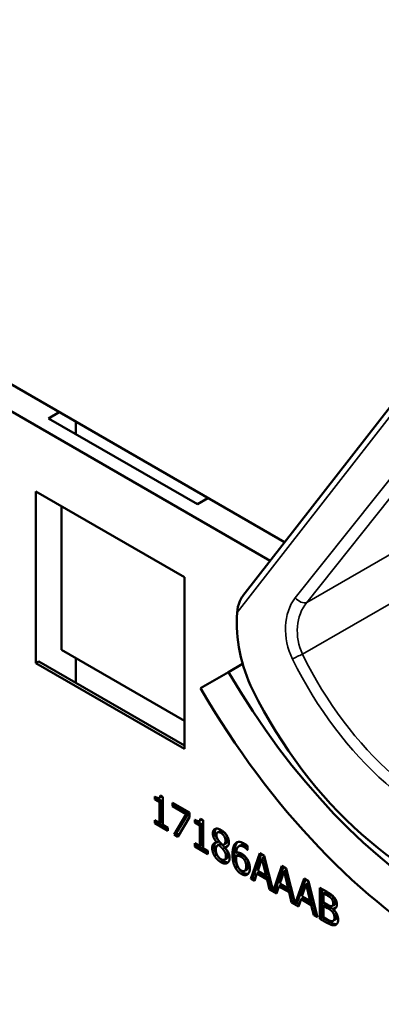
# Model space of a CAD drawing. Units: inches. Extents: x 1 to 182, y 1 to 140.
# Drawn here: x 162 to 163, y 116 to 118 of the extents above; entities that cross this region are included whole.
import ezdxf

# ---------------------------------------------------------------- set-up
doc = ezdxf.new("R2010")
doc.units = ezdxf.units.IN
doc.header["$LTSCALE"] = 8.333333
doc.header["$MEASUREMENT"] = 0
doc.layers.add('Visible (ANSI)', color=7, linetype='Continuous', lineweight=50)
doc.layers.add('Visible Narrow (ANSI)', color=7, linetype='Continuous', lineweight=35)

msp = doc.modelspace()

# ---------------------------------------------------------------- linework, layer by layer
at = {"layer": 'Visible (ANSI)'}
for p, q in [((162.5128, 117.2213), (161.8317, 117.6145)), ((161.7914, 117.5929), (162.4887, 117.1903)), ((162.4435, 117.1323), (162.8003, 117.5903)), ((162.12, 117.4276), (162.1377, 117.4378)), ((162.3675, 117.2847), (162.12, 117.4276)), ((162.1653, 117.4219), (162.1653, 117.4015)), ((162.0988, 117.0202), (162.0988, 117.306)), ((162.0988, 117.306), (162.3463, 117.1631)), ((162.1412, 117.2815), (162.1412, 117.0423)), ((162.3852, 117.295), (162.3675, 117.2847)), ((162.3463, 117.1631), (162.3463, 116.8773)), ((162.1412, 117.0423), (162.3463, 116.9239)), ((162.0988, 117.0202), (162.1036, 117.0229)), ((162.3463, 116.8773), (162.0988, 117.0202)), ((162.3463, 116.8828), (162.1036, 117.0229)), ((162.1653, 117.0284), (162.1653, 116.9873)), ((162.4429, 117.0188), (162.4194, 117.0053)), ((162.3728, 116.9783), (162.4194, 117.0053)), ((162.2965, 116.7931), (162.2965, 116.7979)), ((162.2965, 116.7931), (162.3, 116.7952)), ((162.3046, 116.7885), (162.2965, 116.7931)), ((162.3, 116.7961), (162.3, 116.7952)), ((162.3, 116.7952), (162.3081, 116.7905)), ((162.304, 116.7957), (162.3076, 116.7978)), ((162.3046, 116.7885), (162.3081, 116.7905)), ((162.3046, 116.754), (162.3046, 116.7885)), ((162.3057, 116.7997), (162.3103, 116.797)), ((162.3081, 116.7905), (162.3081, 116.756)), ((162.3103, 116.797), (162.3103, 116.7507)), ((162.3261, 116.7817), (162.3261, 116.7877)), ((162.3261, 116.7877), (162.3544, 116.7714)), ((162.3261, 116.7817), (162.3297, 116.7837)), ((162.3491, 116.7684), (162.3261, 116.7817)), ((162.3297, 116.7857), (162.3297, 116.7837)), ((162.3297, 116.7837), (162.3526, 116.7705)), ((162.3544, 116.7714), (162.3544, 116.7637)), ((162.2965, 116.7534), (162.2965, 116.7587)), ((162.2965, 116.7587), (162.3046, 116.754)), ((162.2965, 116.7534), (162.3, 116.7555)), ((162.3, 116.7566), (162.3, 116.7555)), ((162.3, 116.7555), (162.3182, 116.7449)), ((162.3046, 116.754), (162.3081, 116.756)), ((162.3288, 116.7348), (162.3491, 116.7684)), ((162.3526, 116.7705), (162.3323, 116.7368)), ((162.3544, 116.7637), (162.3351, 116.7311)), ((162.3491, 116.7684), (162.3526, 116.7705)), ((162.3633, 116.7545), (162.3633, 116.7593)), ((162.3633, 116.7545), (162.3669, 116.7566)), ((162.3714, 116.7499), (162.3633, 116.7545)), ((162.3669, 116.7575), (162.3669, 116.7566)), ((162.3669, 116.7566), (162.375, 116.7519)), ((162.3709, 116.7571), (162.3744, 116.7592)), ((162.3725, 116.7611), (162.3772, 116.7584)), ((162.3772, 116.7584), (162.3772, 116.7121)), ((162.3182, 116.7409), (162.2965, 116.7534)), ((162.3103, 116.7507), (162.3182, 116.7461)), ((162.3182, 116.7461), (162.3182, 116.7409)), ((162.3714, 116.7499), (162.375, 116.7519)), ((162.3714, 116.7154), (162.3714, 116.7499)), ((162.375, 116.7519), (162.375, 116.7174)), ((162.401, 116.7381), (162.4046, 116.7402)), ((162.3288, 116.7348), (162.3323, 116.7368)), ((162.3351, 116.7311), (162.3288, 116.7348)), ((162.3323, 116.7368), (162.3369, 116.7342)), ((162.3998, 116.7215), (162.4033, 116.7235)), ((162.3998, 116.7213), (162.4033, 116.7233)), ((162.3998, 116.7213), (162.3998, 116.7215)), ((162.4033, 116.7235), (162.4033, 116.7233)), ((162.3633, 116.7148), (162.3633, 116.7201)), ((162.3633, 116.7201), (162.3714, 116.7154)), ((162.3633, 116.7148), (162.3669, 116.7169)), ((162.3851, 116.7023), (162.3633, 116.7148)), ((162.3669, 116.718), (162.3669, 116.7169)), ((162.3669, 116.7169), (162.3851, 116.7063)), ((162.3714, 116.7154), (162.375, 116.7174)), ((162.3772, 116.7121), (162.3851, 116.7075)), ((162.3851, 116.7075), (162.3851, 116.7023)), ((162.4014, 116.7168), (162.405, 116.7188)), ((162.4033, 116.7174), (162.4069, 116.7195)), ((162.4099, 116.7105), (162.4134, 116.7125)), ((162.4114, 116.7178), (162.4149, 116.7198)), ((162.4133, 116.7133), (162.4169, 116.7154)), ((162.4133, 116.7133), (162.4133, 116.7131)), ((162.4366, 116.7151), (162.4401, 116.7172)), ((162.4507, 116.7094), (162.451, 116.7096)), ((162.451, 116.7093), (162.4507, 116.7094)), ((162.451, 116.7159), (162.451, 116.7093)), ((162.4129, 116.6928), (162.4164, 116.6949)), ((162.4321, 116.6994), (162.4356, 116.7015)), ((162.4458, 116.6926), (162.4493, 116.6946)), ((162.4566, 116.661), (162.4716, 116.7037)), ((162.4739, 116.7024), (162.4601, 116.663)), ((162.4751, 116.6947), (162.4682, 116.6745)), ((162.4716, 116.7037), (162.4789, 116.6995)), ((162.4751, 116.6947), (162.4786, 116.6968)), ((162.482, 116.6665), (162.4751, 116.6947)), ((162.4855, 116.6686), (162.4786, 116.6968)), ((162.4789, 116.6995), (162.4936, 116.6406)), ((162.4462, 116.674), (162.4497, 116.676)), ((162.4682, 116.6745), (162.482, 116.6665)), ((162.4936, 116.6406), (162.5084, 116.6825)), ((162.5107, 116.6812), (162.4972, 116.6426)), ((162.5119, 116.6735), (162.505, 116.6532)), ((162.5084, 116.6825), (162.5156, 116.6783)), ((162.5119, 116.6735), (162.5154, 116.6755)), ((162.5187, 116.6453), (162.5119, 116.6735)), ((162.5223, 116.6473), (162.5154, 116.6755)), ((162.5156, 116.6783), (162.5304, 116.6194)), ((162.4566, 116.661), (162.4601, 116.663)), ((162.4626, 116.6575), (162.4566, 116.661)), ((162.4601, 116.663), (162.4637, 116.6609)), ((162.4666, 116.6696), (162.4626, 116.6575)), ((162.4666, 116.6696), (162.4702, 116.6716)), ((162.4836, 116.6597), (162.4666, 116.6696)), ((162.4702, 116.6716), (162.4872, 116.6618)), ((162.482, 116.6665), (162.4855, 116.6686)), ((162.4836, 116.6597), (162.4872, 116.6618)), ((162.4877, 116.643), (162.4836, 116.6597)), ((162.4872, 116.6618), (162.4912, 116.6451)), ((162.5304, 116.6194), (162.5451, 116.6613)), ((162.5474, 116.66), (162.5339, 116.6214)), ((162.5451, 116.6613), (162.5524, 116.6571)), ((162.5524, 116.6571), (162.5674, 116.597)), ((162.4877, 116.643), (162.4912, 116.6451)), ((162.4993, 116.6363), (162.4877, 116.643)), ((162.4912, 116.6451), (162.4927, 116.6442)), ((162.4936, 116.6406), (162.4972, 116.6426)), ((162.4963, 116.6421), (162.5005, 116.6397)), ((162.5034, 116.6483), (162.4993, 116.6363)), ((162.5034, 116.6483), (162.5069, 116.6504)), ((162.5204, 116.6385), (162.5034, 116.6483)), ((162.505, 116.6532), (162.5187, 116.6453)), ((162.5069, 116.6504), (162.5239, 116.6406)), ((162.5187, 116.6453), (162.5223, 116.6473)), ((162.5204, 116.6385), (162.5239, 116.6406)), ((162.5239, 116.6406), (162.528, 116.6239)), ((162.5486, 116.6523), (162.5417, 116.632)), ((162.5486, 116.6523), (162.5521, 116.6543)), ((162.5555, 116.6241), (162.5486, 116.6523)), ((162.559, 116.6261), (162.5521, 116.6543)), ((162.5716, 116.5946), (162.5716, 116.646)), ((162.5716, 116.646), (162.5834, 116.6392)), ((162.5752, 116.644), (162.5752, 116.5966)), ((162.5244, 116.6218), (162.5204, 116.6385)), ((162.5244, 116.6218), (162.528, 116.6239)), ((162.528, 116.6239), (162.5295, 116.623)), ((162.5401, 116.6271), (162.5361, 116.6151)), ((162.5401, 116.6271), (162.5437, 116.6292)), ((162.5571, 116.6173), (162.5401, 116.6271)), ((162.5417, 116.632), (162.5555, 116.6241)), ((162.5437, 116.6292), (162.5607, 116.6194)), ((162.5555, 116.6241), (162.559, 116.6261)), ((162.5776, 116.6367), (162.5811, 116.6388)), ((162.5832, 116.6335), (162.5776, 116.6367)), ((162.5776, 116.6367), (162.5776, 116.6217)), ((162.5868, 116.6355), (162.5811, 116.6388)), ((162.5913, 116.6275), (162.5948, 116.6295)), ((162.5361, 116.6151), (162.5244, 116.6218)), ((162.5304, 116.6194), (162.5339, 116.6214)), ((162.5331, 116.6209), (162.5372, 116.6185)), ((162.5571, 116.6173), (162.5607, 116.6194)), ((162.5612, 116.6006), (162.5571, 116.6173)), ((162.5607, 116.6194), (162.5647, 116.6026)), ((162.5776, 116.6217), (162.5843, 116.6178)), ((162.5776, 116.616), (162.5811, 116.618)), ((162.5843, 116.6121), (162.5776, 116.616)), ((162.5776, 116.616), (162.5776, 116.597)), ((162.5878, 116.6141), (162.5811, 116.618)), ((162.592, 116.6159), (162.5956, 116.6179)), ((162.5935, 116.6108), (162.597, 116.6128)), ((162.5935, 116.6108), (162.5935, 116.6105)), ((162.5612, 116.6006), (162.5647, 116.6026)), ((162.5674, 116.597), (162.5612, 116.6006)), ((162.5647, 116.6026), (162.5662, 116.6018)), ((162.5716, 116.5946), (162.5752, 116.5966)), ((162.5844, 116.5872), (162.5716, 116.5946)), ((162.5752, 116.5966), (162.588, 116.5892)), ((162.5776, 116.597), (162.5824, 116.5942)), ((162.5937, 116.591), (162.5972, 116.593))]:
    msp.add_line(p, q, dxfattribs=at)
for centre, major_axis, ratio, start_param, end_param in [((162.7946, 118.8549), (0.4218, -0.7306), 0.57735, 4.712389, 6.283185), ((162.5811, 117.06), (-0.0508, 0.186), 0.747976, 1.13458, 1.83208), ((162.7946, 117.2219), (0.3752, -0.6498), 0.57735, 4.712389, 6.283185), ((162.7946, 117.2219), (0.4218, -0.7306), 0.57735, 4.712389, 6.283185), ((162.8989, 117.2821), (0.1838, -0.6734), 0.747976, 4.973673, 5.889201)]:
    msp.add_ellipse(centre, major_axis=major_axis, ratio=ratio, start_param=start_param, end_param=end_param, dxfattribs=at)
for points, degree, knots in [([(162.4435, 117.1323), (162.4434, 117.1322), (162.4433, 117.132), (162.4413, 117.1294), (162.4395, 117.126), (162.4358, 117.1173), (162.434, 117.1102), (162.4336, 117.1042)], 3, [0.1745199, 0.1745199, 0.1745199, 0.1745199, 0.1759696, 0.1759696, 0.20043322, 0.20043322, 0.24827021, 0.24827021, 0.24827021, 0.24827021]), ([(162.4102, 116.7393), (162.407, 116.7412), (162.4047, 116.7403), (162.4046, 116.7402)], 2, [0, 0, 0, 1, 1.086022, 1.086022, 1.086022]), ([(162.4149, 116.7198), (162.4163, 116.7206), (162.4178, 116.7238), (162.4178, 116.7269)], 2, [0.34, 0.34, 0.34, 1, 2, 2, 2]), ([(162.3978, 116.7211), (162.3977, 116.721), (162.3958, 116.7186), (162.3958, 116.7144)], 2, [-1.026927, -1.026927, -1.026927, -1, 0, 0, 0]), ([(162.4497, 116.676), (162.4499, 116.6762), (162.4523, 116.678), (162.4523, 116.6839)], 2, [0.913242, 0.913242, 0.913242, 1, 2, 2, 2]), ([(162.4442, 116.6711), (162.4472, 116.6694), (162.451, 116.6691), (162.4521, 116.6693)], 2, [-2, -2, -2, -1, -0.503421, -0.503421, -0.503421]), ([(162.5956, 116.6179), (162.5962, 116.6183), (162.5971, 116.6204), (162.5971, 116.6228)], 2, [0.378378, 0.378378, 0.378378, 1, 2, 2, 2]), ([(162.5972, 116.593), (162.598, 116.5935), (162.5992, 116.5955), (162.5992, 116.5982)], 2, [0.4, 0.4, 0.4, 1, 2, 2, 2]), ([(162.588, 116.5892), (162.5925, 116.5866), (162.5977, 116.5853), (162.5998, 116.5857)], 2, [-2, -2, -2, -1, -0.185801, -0.185801, -0.185801])]:
    msp.add_open_spline(points, degree=degree, knots=knots, dxfattribs=at)
for points in [[(162.2965, 116.7979), (162.3011, 116.7952), (162.3054, 116.7957), (162.3057, 116.7997)], [(162.3082, 116.7983), (162.3079, 116.7979), (162.3076, 116.7978)], [(162.3633, 116.7593), (162.3679, 116.7566), (162.3723, 116.7571), (162.3725, 116.7611)], [(162.375, 116.7597), (162.3748, 116.7593), (162.3744, 116.7592)], [(162.3933, 116.7366), (162.3933, 116.7424), (162.4009, 116.7457), (162.4067, 116.7424)], [(162.3985, 116.7445), (162.3968, 116.7425), (162.3968, 116.7386)], [(162.3968, 116.7386), (162.3968, 116.7347), (162.4, 116.7276), (162.4033, 116.7235)], [(162.4067, 116.7373), (162.4034, 116.7392), (162.3993, 116.7374), (162.3993, 116.7339)], [(162.4067, 116.7424), (162.4128, 116.7389), (162.4201, 116.7273), (162.4201, 116.7215)], [(162.4178, 116.7269), (162.4178, 116.7303), (162.4138, 116.7373), (162.4102, 116.7393)], [(162.3998, 116.7215), (162.3965, 116.7256), (162.3933, 116.7327), (162.3933, 116.7366)], [(162.3993, 116.7339), (162.3993, 116.7314), (162.4014, 116.7266), (162.4036, 116.7239)], [(162.4036, 116.7239), (162.4045, 116.7228), (162.4083, 116.7186), (162.4098, 116.7171)], [(162.4143, 116.7248), (162.4143, 116.7283), (162.4103, 116.7352), (162.4067, 116.7373)], [(162.4098, 116.7171), (162.4124, 116.7179), (162.4143, 116.7217), (162.4143, 116.7248)], [(162.4201, 116.7215), (162.4201, 116.7181), (162.4166, 116.7134), (162.4133, 116.7133)], [(162.4344, 116.722), (162.4319, 116.7194), (162.4295, 116.71), (162.4295, 116.7033)], [(162.4308, 116.7199), (162.4333, 116.7225), (162.4409, 116.7224), (162.4459, 116.7195)], [(162.4345, 116.7221), (162.4345, 116.7221), (162.4344, 116.722)], [(162.3922, 116.7124), (162.3922, 116.7165), (162.3961, 116.7213), (162.3998, 116.7213)], [(162.396, 116.6992), (162.3942, 116.7024), (162.3922, 116.7091), (162.3922, 116.7124)], [(162.3958, 116.7144), (162.3958, 116.7112), (162.3977, 116.7044), (162.3996, 116.7012)], [(162.4033, 116.7174), (162.4009, 116.717), (162.3982, 116.7129), (162.3982, 116.7094)], [(162.3982, 116.7094), (162.3982, 116.7047), (162.4031, 116.6958), (162.4068, 116.6937)], [(162.4099, 116.7105), (162.4089, 116.7117), (162.4055, 116.7152), (162.4033, 116.7174)], [(162.4069, 116.7195), (162.4058, 116.7193), (162.405, 116.7188)], [(162.4134, 116.7125), (162.4124, 116.7137), (162.409, 116.7173), (162.4069, 116.7195)], [(162.4151, 116.6986), (162.4151, 116.7018), (162.4129, 116.7068), (162.4099, 116.7105)], [(162.4133, 116.7131), (162.4172, 116.7088), (162.4212, 116.7005), (162.4212, 116.6957)], [(162.4186, 116.7006), (162.4186, 116.7038), (162.4165, 116.7088), (162.4134, 116.7125)], [(162.4169, 116.7154), (162.4176, 116.7154), (162.4182, 116.7155)], [(162.426, 116.7012), (162.426, 116.708), (162.4284, 116.7174), (162.4308, 116.7199)], [(162.4451, 116.714), (162.4396, 116.7172), (162.4328, 116.7125), (162.4321, 116.7044)], [(162.4401, 116.7172), (162.4434, 116.7191), (162.4487, 116.7161)], [(162.4507, 116.7094), (162.4499, 116.7104), (162.4469, 116.713), (162.4451, 116.714)], [(162.4459, 116.7195), (162.4474, 116.7187), (162.45, 116.7168), (162.451, 116.7159)], [(162.4487, 116.7161), (162.4499, 116.7154), (162.451, 116.7145)], [(162.4067, 116.6886), (162.4034, 116.6905), (162.398, 116.696), (162.396, 116.6992)], [(162.3996, 116.7012), (162.4015, 116.698), (162.4069, 116.6926), (162.4103, 116.6906)], [(162.4212, 116.6957), (162.4212, 116.6891), (162.4129, 116.685), (162.4067, 116.6886)], [(162.4068, 116.6937), (162.4106, 116.6915), (162.4151, 116.6941), (162.4151, 116.6986)], [(162.4103, 116.6906), (162.4154, 116.6877), (162.4191, 116.6886)], [(162.4164, 116.6949), (162.4186, 116.6962), (162.4186, 116.7006)], [(162.4309, 116.6794), (162.4286, 116.6835), (162.426, 116.6944), (162.426, 116.7012)], [(162.4295, 116.7033), (162.4295, 116.6965), (162.4321, 116.6856), (162.4344, 116.6814)], [(162.4321, 116.6994), (162.4321, 116.6987), (162.432, 116.6973), (162.432, 116.6962)], [(162.432, 116.6962), (162.432, 116.6909), (162.4338, 116.6833), (162.4352, 116.6808)], [(162.4321, 116.7044), (162.4342, 116.7049), (162.4387, 116.7041), (162.4414, 116.7026)], [(162.44, 116.6977), (162.438, 116.6989), (162.434, 116.6997), (162.4321, 116.6994)], [(162.4436, 116.6997), (162.4415, 116.7009), (162.4376, 116.7017), (162.4356, 116.7015)], [(162.4458, 116.6926), (162.4446, 116.6943), (162.4416, 116.6968), (162.44, 116.6977)], [(162.4414, 116.7026), (162.444, 116.7011), (162.4479, 116.6976), (162.45, 116.6946)], [(162.4493, 116.6946), (162.4481, 116.6964), (162.4451, 116.6988), (162.4436, 116.6997)], [(162.4488, 116.6819), (162.4488, 116.685), (162.4473, 116.6902), (162.4458, 116.6926)], [(162.4523, 116.6839), (162.4523, 116.6871), (162.4509, 116.6922), (162.4493, 116.6946)], [(162.45, 116.6946), (162.4525, 116.691), (162.4549, 116.6831), (162.4549, 116.6787)], [(162.4407, 116.6691), (162.4377, 116.6708), (162.4328, 116.676), (162.4309, 116.6794)], [(162.4344, 116.6814), (162.4363, 116.678), (162.4412, 116.6728), (162.4442, 116.6711)], [(162.4352, 116.6808), (162.4364, 116.6784), (162.4392, 116.6756), (162.4407, 116.6747)], [(162.4407, 116.6747), (162.4443, 116.6726), (162.4488, 116.6759), (162.4488, 116.6819)], [(162.4549, 116.6787), (162.4549, 116.6747), (162.4526, 116.6693), (162.4507, 116.6681)], [(162.4507, 116.6681), (162.4487, 116.6669), (162.4437, 116.6673), (162.4407, 116.6691)], [(162.5913, 116.6275), (162.5899, 116.6292), (162.5864, 116.6317), (162.5832, 116.6335)], [(162.5834, 116.6392), (162.5882, 116.6364), (162.593, 116.633), (162.5951, 116.6303)], [(162.5948, 116.6295), (162.5934, 116.6313), (162.5899, 116.6337), (162.5868, 116.6355)], [(162.5936, 116.6208), (162.5936, 116.6226), (162.5925, 116.626), (162.5913, 116.6275)], [(162.5971, 116.6228), (162.5971, 116.6246), (162.596, 116.628), (162.5948, 116.6295)], [(162.5951, 116.6303), (162.5976, 116.6275), (162.5998, 116.6214), (162.5998, 116.6182)], [(162.5843, 116.6178), (162.5871, 116.6162), (162.5897, 116.6154), (162.5911, 116.6156)], [(162.5921, 116.6063), (162.5907, 116.6079), (162.5873, 116.6103), (162.5843, 116.6121)], [(162.5956, 116.6083), (162.5942, 116.61), (162.5909, 116.6124), (162.5878, 116.6141)], [(162.5911, 116.6156), (162.5925, 116.6158), (162.5936, 116.6184), (162.5936, 116.6208)], [(162.5998, 116.6182), (162.5998, 116.6145), (162.5964, 116.6107), (162.5935, 116.6108)], [(162.5935, 116.6105), (162.5975, 116.607), (162.6019, 116.5978), (162.6019, 116.5929)], [(162.5992, 116.5982), (162.5992, 116.6011), (162.5978, 116.6057), (162.5956, 116.6083)], [(162.597, 116.6128), (162.5977, 116.6128), (162.5983, 116.6129)], [(162.5824, 116.5942), (162.5863, 116.5919), (162.5907, 116.5902), (162.5925, 116.5905)], [(162.5957, 116.5962), (162.5957, 116.5991), (162.5942, 116.6037), (162.5921, 116.6063)], [(162.5925, 116.5905), (162.5941, 116.5909), (162.5957, 116.5935), (162.5957, 116.5962)], [(162.6019, 116.5929), (162.6019, 116.5891), (162.5993, 116.5847), (162.5972, 116.5839)], [(162.5972, 116.5839), (162.5947, 116.5832), (162.589, 116.5845), (162.5844, 116.5872)]]:
    msp.add_open_spline(points, degree=2, dxfattribs=at)
at = {"layer": 'Visible Narrow (ANSI)'}
for p, q in [((162.4336, 117.1042), (162.8026, 117.5779)), ((162.8445, 117.5234), (162.5305, 117.1289)), ((162.5495, 117.1211), (162.8635, 117.5155)), ((162.8139, 117.2737), (162.5495, 117.1211)), ((162.5425, 117.0349), (162.8251, 117.1981)), ((162.3933, 116.7366), (162.3968, 116.7386)), ((162.4067, 116.7373), (162.4102, 116.7393)), ((162.4143, 116.7248), (162.4178, 116.7269)), ((162.4308, 116.7199), (162.4344, 116.722)), ((162.3922, 116.7124), (162.3958, 116.7144)), ((162.4451, 116.714), (162.4487, 116.7161)), ((162.396, 116.6992), (162.3996, 116.7012)), ((162.4067, 116.6886), (162.4103, 116.6906)), ((162.4151, 116.6986), (162.4186, 116.7006)), ((162.426, 116.7012), (162.4295, 116.7033)), ((162.44, 116.6977), (162.4436, 116.6997)), ((162.4309, 116.6794), (162.4344, 116.6814)), ((162.4488, 116.6819), (162.4523, 116.6839)), ((162.4407, 116.6691), (162.4442, 116.6711)), ((162.5832, 116.6335), (162.5868, 116.6355)), ((162.5843, 116.6121), (162.5878, 116.6141)), ((162.5921, 116.6063), (162.5956, 116.6083)), ((162.5936, 116.6208), (162.5971, 116.6228)), ((162.5957, 116.5962), (162.5992, 116.5982)), ((162.5844, 116.5872), (162.588, 116.5892)), ((162.5972, 116.5839), (162.5991, 116.585))]:
    msp.add_line(p, q, dxfattribs=at)
for centre, major_axis, ratio, start_param, end_param in [((162.5804, 117.0641), (0.0227, -0.0832), 0.747976, 3.642578, 4.969527), ((162.5899, 117.0673), (-0.0125, 0.0706), 0.77315, 0.580535, 1.907485), ((162.5401, 117.1321), (0.0117, -0.0093), 0.603752, 4.340963, 5.96867), ((162.5355, 117.0297), (0.0134, 0.0067), 0.120619, 0.962935, 2.296131), ((162.9099, 117.2884), (-0.1467, 0.56), 0.75141, 1.836808, 2.760626), ((162.9004, 117.2852), (0.1563, -0.5726), 0.747976, 4.969527, 5.893346)]:
    msp.add_ellipse(centre, major_axis=major_axis, ratio=ratio, start_param=start_param, end_param=end_param, dxfattribs=at)

doc.saveas('drawing.dxf')
